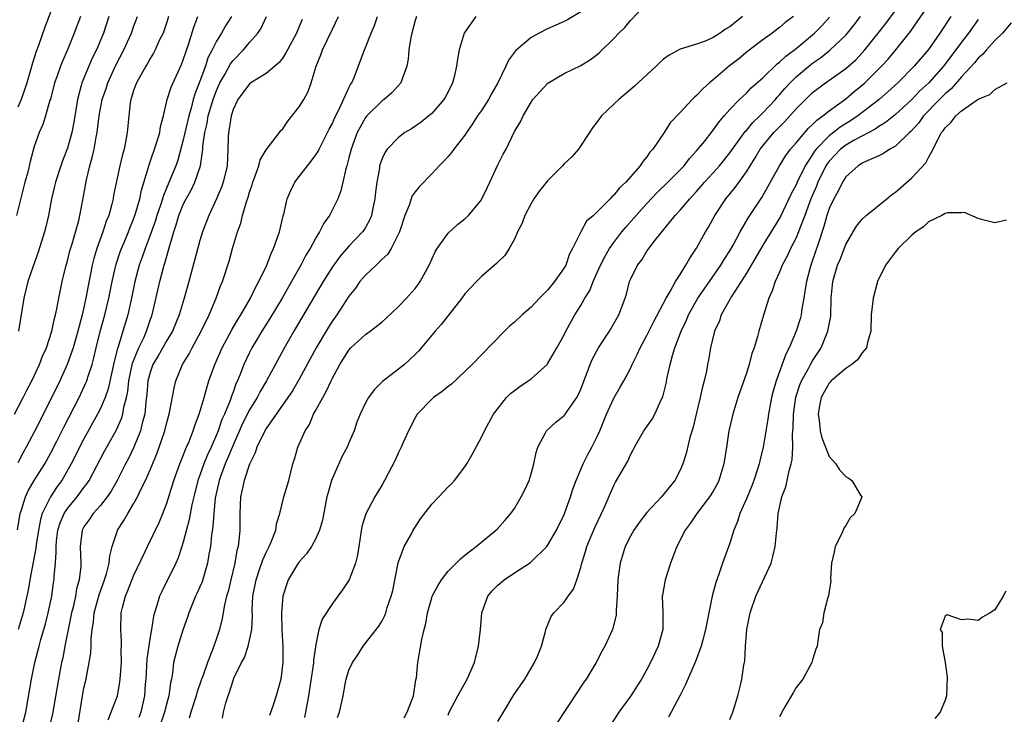
# Model space of a CAD drawing. Units: inches. Extents: x 2628000 to 2631000, y 1434000 to 1437000.
# Drawn here: x 2629407 to 2629526, y 1434283 to 1434367 of the extents above; entities that cross this region are included whole.
import ezdxf

# ---------------------------------------------------------------- set-up
doc = ezdxf.new("R2010")
doc.units = ezdxf.units.IN
doc.header["$MEASUREMENT"] = 0
doc.layers.add('LD26281434_2ft', color=169, linetype='Continuous')

msp = doc.modelspace()

# ---------------------------------------------------------------- linework, layer by layer
at = {"layer": 'LD26281434_2ft'}
for points, elevation in [([(2629411.51, 1434369), (2629410.28, 1434365.72), (2629409.5, 1434363.5), (2629409.22, 1434362.78), (2629408.74, 1434361.26), (2629408.55, 1434360.55), (2629408.09, 1434359), (2629407.83, 1434358.17), (2629407.41, 1434357), (2629407, 1434356.06)], 10302), ([(2629431.72, 1434282.28), (2629431.85, 1434283), (2629432.12, 1434284.12), (2629432.4, 1434285), (2629432.57, 1434285.43), (2629433, 1434286.84), (2629433.11, 1434287.11), (2629434.04, 1434289), (2629434.37, 1434289.63), (2629434.84, 1434291), (2629435, 1434291.7), (2629435.26, 1434293), (2629435.34, 1434294.66), (2629435.33, 1434295.33), (2629435.41, 1434297), (2629435.79, 1434299), (2629436.22, 1434300.22), (2629436.59, 1434301.41), (2629437, 1434302.31), (2629437.36, 1434303), (2629437.67, 1434303.67), (2629438.16, 1434305), (2629438.24, 1434305.76), (2629438.64, 1434307), (2629439.14, 1434309), (2629439.73, 1434311), (2629440.23, 1434313), (2629440.44, 1434313.56), (2629440.84, 1434315), (2629441.72, 1434317), (2629442.24, 1434317.76), (2629442.73, 1434319), (2629443, 1434319.46), (2629443.83, 1434321), (2629444.27, 1434321.73), (2629444.84, 1434323), (2629445, 1434323.33), (2629445.91, 1434325), (2629447, 1434326.74), (2629447.25, 1434327), (2629449, 1434328.63), (2629449.55, 1434329), (2629451, 1434330.14), (2629451.47, 1434330.53), (2629453, 1434331.98), (2629453.97, 1434333), (2629455, 1434334.17), (2629455.36, 1434334.64), (2629455.6, 1434335), (2629456.68, 1434337), (2629457.4, 1434338.6), (2629457.65, 1434339), (2629459, 1434340.85), (2629460.12, 1434341.88), (2629461, 1434342.58), (2629461.45, 1434343), (2629463, 1434344.89), (2629463.07, 1434345), (2629463.69, 1434346.31), (2629464.04, 1434347), (2629465, 1434349.1), (2629465.63, 1434350.37), (2629465.98, 1434351), (2629467, 1434353.12), (2629467.72, 1434354.28), (2629468.03, 1434355), (2629469, 1434356.68), (2629469.21, 1434357), (2629471.03, 1434358.97), (2629473, 1434360.13), (2629475, 1434361.11), (2629476.18, 1434361.82), (2629477, 1434362.44), (2629477.31, 1434362.69), (2629479, 1434364.34), (2629479.62, 1434365), (2629480.31, 1434365.69), (2629481, 1434366.53), (2629483, 1434368.59)], 10330), ([(2629465, 1434281.87), (2629465.69, 1434283), (2629466.91, 1434285.09), (2629468.23, 1434287), (2629469.43, 1434289), (2629469.76, 1434289.76), (2629470.25, 1434291), (2629470.74, 1434292.74), (2629470.79, 1434293), (2629471.44, 1434294.56), (2629471.75, 1434295), (2629473, 1434296.3), (2629473.47, 1434297), (2629474.12, 1434297.88), (2629474.53, 1434299), (2629475, 1434300.46), (2629475.12, 1434301), (2629475.58, 1434302.42), (2629475.72, 1434303), (2629476.69, 1434305.31), (2629477.52, 1434307), (2629477.95, 1434307.95), (2629479, 1434310.39), (2629479.21, 1434310.79), (2629480.67, 1434313.33), (2629481, 1434314.09), (2629481.32, 1434314.68), (2629481.48, 1434315), (2629482.64, 1434317), (2629483.61, 1434318.39), (2629483.94, 1434319), (2629484.73, 1434320.73), (2629484.91, 1434321.09), (2629485.31, 1434322.69), (2629485.43, 1434323.43), (2629485.79, 1434325), (2629486.09, 1434326.09), (2629486.38, 1434327), (2629487.13, 1434329), (2629487.73, 1434330.27), (2629488.02, 1434331), (2629489.16, 1434333), (2629489.9, 1434334.1), (2629491.91, 1434337), (2629492.32, 1434337.68), (2629493, 1434338.71), (2629493.4, 1434339.4), (2629494.26, 1434341), (2629495.26, 1434342.74), (2629496.86, 1434345.14), (2629499.02, 1434349), (2629499.77, 1434350.23), (2629500.35, 1434351), (2629501, 1434351.74), (2629502.05, 1434353), (2629502.5, 1434353.51), (2629503, 1434353.97), (2629503.5, 1434354.5), (2629504.24, 1434355), (2629505, 1434355.62), (2629507, 1434357.07), (2629508.04, 1434357.96), (2629509, 1434358.72), (2629509.32, 1434359), (2629511.34, 1434361), (2629512.12, 1434361.88), (2629513.07, 1434363), (2629514.81, 1434365.19), (2629515.65, 1434366.35), (2629517, 1434368.36)], 10342), ([(2629406.59, 1434319), (2629407.65, 1434321), (2629408.1, 1434321.9), (2629408.69, 1434323), (2629409.64, 1434325), (2629410.01, 1434325.99), (2629410.47, 1434327), (2629411.12, 1434329), (2629411.44, 1434330.56), (2629411.56, 1434331), (2629411.72, 1434331.72), (2629411.95, 1434333), (2629412.37, 1434335), (2629412.81, 1434336.81), (2629413, 1434337.5), (2629413.3, 1434338.7), (2629413.57, 1434339.57), (2629414.36, 1434342.36), (2629414.51, 1434343), (2629414.92, 1434345.08), (2629415.3, 1434347.3), (2629415.7, 1434349), (2629416, 1434350), (2629416.22, 1434351), (2629416.46, 1434352.46), (2629416.58, 1434353), (2629416.64, 1434353.36), (2629416.82, 1434355), (2629417.2, 1434357), (2629417.67, 1434358.33), (2629417.89, 1434359), (2629418.85, 1434361.15), (2629419.8, 1434363), (2629420.74, 1434365), (2629421, 1434365.76), (2629421.45, 1434367)], 10308), ([(2629414.59, 1434367), (2629413.83, 1434365), (2629413.01, 1434363), (2629412.39, 1434361.61), (2629412.15, 1434361), (2629411.71, 1434359.71), (2629411.45, 1434359), (2629410.95, 1434357.05), (2629410.89, 1434356.89), (2629410.35, 1434355), (2629410.03, 1434353.97), (2629409.59, 1434353), (2629409, 1434351.3), (2629408.51, 1434349.49), (2629408.2, 1434348.2), (2629407.87, 1434347), (2629406.86, 1434343)], 10304), ([(2629406.98, 1434305.02), (2629407.24, 1434306.76), (2629407.3, 1434307), (2629407.46, 1434307.46), (2629407.92, 1434309), (2629408.27, 1434309.73), (2629409, 1434310.99), (2629410.27, 1434313), (2629411, 1434314.31), (2629411.73, 1434315.73), (2629412.57, 1434317.43), (2629414.4, 1434321), (2629415.24, 1434322.76), (2629415.33, 1434323), (2629415.46, 1434323.46), (2629415.99, 1434325), (2629416.21, 1434325.79), (2629416.49, 1434327), (2629416.97, 1434328.97), (2629417.52, 1434331), (2629418.02, 1434333), (2629418.42, 1434335), (2629418.9, 1434337.1), (2629419.39, 1434338.61), (2629419.53, 1434339), (2629419.93, 1434339.93), (2629420.36, 1434341), (2629420.53, 1434341.47), (2629421, 1434342.56), (2629421.24, 1434343.24), (2629421.74, 1434345), (2629421.96, 1434346.04), (2629422.8, 1434348.8), (2629422.85, 1434349), (2629423.82, 1434351.82), (2629424.16, 1434353), (2629424.26, 1434353.74), (2629424.6, 1434355), (2629425.05, 1434357), (2629425.54, 1434358.46), (2629426.79, 1434361.21), (2629427, 1434361.76), (2629427.29, 1434362.71), (2629427.62, 1434363.62), (2629428.26, 1434365.74), (2629428.77, 1434367)], 10312), ([(2629425.21, 1434367), (2629425, 1434366.33), (2629424.55, 1434365), (2629424.1, 1434364.1), (2629423.6, 1434363), (2629423.4, 1434362.59), (2629423, 1434361.96), (2629422.66, 1434361.34), (2629422.46, 1434361), (2629421.34, 1434359), (2629421, 1434358.06), (2629420.76, 1434357.24), (2629420.66, 1434357), (2629420.59, 1434356.59), (2629420.41, 1434355), (2629420.23, 1434353), (2629420.07, 1434352.07), (2629419.84, 1434351), (2629419.65, 1434350.35), (2629419.34, 1434349), (2629418.58, 1434345.42), (2629418.52, 1434345), (2629418.37, 1434344.37), (2629417.99, 1434343), (2629417.7, 1434342.3), (2629417.29, 1434341), (2629416.57, 1434339), (2629416.21, 1434337.79), (2629416.01, 1434337), (2629415.5, 1434334.5), (2629415.23, 1434333), (2629414.78, 1434331), (2629414.4, 1434329.6), (2629414.26, 1434329), (2629413.69, 1434327), (2629412.98, 1434325), (2629412.08, 1434323), (2629411, 1434320.8), (2629409.07, 1434317), (2629408, 1434315), (2629407.64, 1434314.36), (2629407, 1434313.12)], 10310), ([(2629432.82, 1434367), (2629432.11, 1434365.89), (2629431.6, 1434365), (2629431, 1434364.05), (2629430.49, 1434363), (2629429.98, 1434362.02), (2629429.66, 1434361), (2629429, 1434359.22), (2629428.38, 1434357.62), (2629428.19, 1434357), (2629427.93, 1434355.93), (2629427.65, 1434355), (2629427, 1434352.11), (2629426.33, 1434349.67), (2629426.09, 1434349), (2629425.47, 1434347.47), (2629424.59, 1434345.41), (2629424.48, 1434345), (2629424.24, 1434344.24), (2629423.81, 1434343), (2629423.63, 1434342.37), (2629423, 1434340.59), (2629422.38, 1434339), (2629422.04, 1434337.96), (2629421.68, 1434337), (2629421.16, 1434335), (2629420.75, 1434333), (2629420.3, 1434331), (2629419.71, 1434329), (2629419.14, 1434327.14), (2629419.06, 1434326.94), (2629418.65, 1434325.35), (2629417.93, 1434322.07), (2629417.55, 1434321), (2629417, 1434319.69), (2629416.65, 1434319), (2629415, 1434316.02), (2629413.46, 1434313), (2629412.32, 1434311), (2629411.76, 1434310.24), (2629410.94, 1434309), (2629409.95, 1434307), (2629409.73, 1434306.27), (2629409.5, 1434305), (2629409.24, 1434303.24), (2629409.2, 1434302.8), (2629408.48, 1434299), (2629408.27, 1434297.73), (2629407.65, 1434295), (2629407.04, 1434293)], 10314), ([(2629418.01, 1434367), (2629417.36, 1434365), (2629416.51, 1434363), (2629416.01, 1434361.99), (2629415.58, 1434361), (2629414.75, 1434359), (2629414.68, 1434358.68), (2629414.2, 1434357), (2629413.76, 1434354.24), (2629413.53, 1434353), (2629413, 1434351.1), (2629412.41, 1434349.59), (2629412.2, 1434349), (2629411.56, 1434347), (2629411.46, 1434346.54), (2629411.07, 1434345), (2629410.7, 1434343), (2629410.38, 1434341.62), (2629410.23, 1434341), (2629409.46, 1434338.54), (2629408.87, 1434336.87), (2629408.24, 1434335), (2629407.73, 1434333), (2629407.5, 1434331.5), (2629407.1, 1434329)], 10306), ([(2629407.47, 1434281), (2629407.96, 1434283), (2629408.65, 1434287), (2629409.06, 1434289), (2629409.58, 1434291), (2629409.8, 1434291.8), (2629410.34, 1434293.66), (2629410.69, 1434295), (2629411.1, 1434297), (2629411.33, 1434298.67), (2629411.39, 1434299), (2629411.42, 1434299.42), (2629411.57, 1434301), (2629411.66, 1434302.34), (2629411.63, 1434303), (2629411.68, 1434303.68), (2629411.84, 1434305), (2629412.11, 1434305.89), (2629412.59, 1434307), (2629413, 1434307.62), (2629414.18, 1434309), (2629415, 1434310.13), (2629415.38, 1434310.62), (2629415.63, 1434311), (2629417.49, 1434314.51), (2629418.91, 1434317.09), (2629419.53, 1434318.47), (2629419.69, 1434319), (2629419.82, 1434319.82), (2629420.13, 1434321), (2629420.28, 1434321.72), (2629420.4, 1434323), (2629420.86, 1434325.14), (2629421.63, 1434327), (2629422.22, 1434328.22), (2629422.56, 1434329), (2629423, 1434330.34), (2629423.24, 1434331), (2629424.15, 1434335), (2629424.56, 1434336.56), (2629424.69, 1434337), (2629424.77, 1434337.23), (2629425, 1434338.08), (2629425.22, 1434338.78), (2629425.36, 1434339.36), (2629425.86, 1434341), (2629426.15, 1434341.85), (2629426.47, 1434343), (2629427, 1434344.3), (2629427.35, 1434345), (2629427.95, 1434346.05), (2629428.4, 1434347), (2629429.07, 1434349), (2629429.34, 1434351), (2629429.36, 1434351.36), (2629429.6, 1434353), (2629429.87, 1434354.13), (2629430.02, 1434355), (2629430.6, 1434357), (2629431, 1434358.09), (2629431.41, 1434359), (2629432, 1434360), (2629432.71, 1434361.29), (2629433, 1434361.69), (2629434.27, 1434363), (2629435, 1434363.87), (2629435.98, 1434365), (2629436.39, 1434365.61), (2629437.06, 1434367)], 10316), ([(2629414.3, 1434281.7), (2629414.83, 1434285), (2629415, 1434285.92), (2629415.25, 1434287), (2629415.29, 1434287.29), (2629415.64, 1434289), (2629415.82, 1434290.18), (2629415.85, 1434291), (2629415.85, 1434291.85), (2629415.98, 1434293), (2629416.14, 1434293.86), (2629416.25, 1434295), (2629416.83, 1434297.17), (2629417.49, 1434299), (2629417.72, 1434299.72), (2629418.04, 1434301), (2629418.12, 1434301.88), (2629418.42, 1434303), (2629419, 1434304.81), (2629419.07, 1434305), (2629419.83, 1434306.17), (2629420.28, 1434307), (2629421, 1434308.16), (2629421.48, 1434309), (2629421.88, 1434309.88), (2629422.45, 1434311), (2629423, 1434312.27), (2629423.8, 1434314.2), (2629424.1, 1434315), (2629424.77, 1434317), (2629425, 1434317.98), (2629425.29, 1434319), (2629425.38, 1434319.38), (2629425.88, 1434322.12), (2629426.09, 1434323), (2629426.9, 1434325), (2629427.71, 1434326.29), (2629428.06, 1434327), (2629429.16, 1434329), (2629430.13, 1434331), (2629430.98, 1434333), (2629431.5, 1434334.5), (2629431.73, 1434335), (2629432.53, 1434337.47), (2629432.95, 1434339), (2629433.56, 1434341), (2629433.93, 1434342.07), (2629434.15, 1434343), (2629434.63, 1434344.63), (2629434.82, 1434345.18), (2629435, 1434345.8), (2629435.31, 1434346.69), (2629435.4, 1434347), (2629435.65, 1434347.65), (2629436.1, 1434349), (2629436.28, 1434349.72), (2629437, 1434350.9), (2629438.63, 1434353), (2629438.77, 1434353.23), (2629439, 1434353.46), (2629439.62, 1434354.38), (2629441, 1434356.09), (2629441.54, 1434357), (2629442.06, 1434357.94), (2629442.46, 1434359), (2629443.06, 1434361), (2629443.62, 1434362.38), (2629443.81, 1434363), (2629445, 1434365.48), (2629445.76, 1434367)], 10320), ([(2629417.93, 1434282.07), (2629419.03, 1434285), (2629419.35, 1434286.65), (2629419.39, 1434287), (2629419.52, 1434289), (2629419.5, 1434290.5), (2629419.53, 1434291), (2629419.54, 1434291.54), (2629419.45, 1434293), (2629419.5, 1434295), (2629419.64, 1434295.64), (2629420.01, 1434297), (2629420.31, 1434297.69), (2629421, 1434299.47), (2629422.4, 1434302.4), (2629422.66, 1434303), (2629424.08, 1434305.92), (2629424.52, 1434307), (2629425, 1434308.26), (2629425.85, 1434311), (2629426.58, 1434313), (2629427, 1434314.02), (2629427.26, 1434314.74), (2629427.39, 1434315), (2629427.69, 1434315.69), (2629428.2, 1434317), (2629428.39, 1434317.61), (2629428.93, 1434319), (2629429.52, 1434321), (2629429.82, 1434322.18), (2629430.09, 1434323), (2629430.79, 1434325), (2629431.68, 1434327), (2629432.84, 1434329.16), (2629433.58, 1434330.42), (2629433.95, 1434331), (2629435.1, 1434333), (2629435.71, 1434334.29), (2629436.13, 1434335), (2629437.1, 1434337), (2629437.59, 1434338.41), (2629437.9, 1434339), (2629438.43, 1434340.43), (2629438.6, 1434341), (2629439.07, 1434342.93), (2629439.13, 1434343.13), (2629439.55, 1434345), (2629439.98, 1434346.02), (2629440.45, 1434347), (2629441, 1434347.69), (2629441.98, 1434349), (2629442.45, 1434349.55), (2629443, 1434350.31), (2629443.27, 1434350.73), (2629443.39, 1434351), (2629444.61, 1434353.39), (2629445, 1434354.1), (2629445.26, 1434354.74), (2629445.83, 1434355.83), (2629447, 1434358.38), (2629447.2, 1434358.8), (2629447.35, 1434359), (2629447.63, 1434359.63), (2629448.89, 1434363), (2629449, 1434363.25), (2629449.69, 1434365), (2629450.08, 1434365.92), (2629450.44, 1434367)], 10322), ([(2629455.15, 1434367), (2629455, 1434366.53), (2629454.59, 1434365), (2629454.48, 1434364.48), (2629454.24, 1434363), (2629454.15, 1434361.85), (2629454, 1434361), (2629453.38, 1434359.38), (2629453.27, 1434359), (2629452.19, 1434357.81), (2629451.25, 1434357), (2629451, 1434356.83), (2629449.15, 1434355), (2629449, 1434354.82), (2629448.34, 1434353.66), (2629448.01, 1434353), (2629447.26, 1434351), (2629447, 1434349.94), (2629446.74, 1434349), (2629446.61, 1434348.61), (2629446.27, 1434347), (2629446.03, 1434345.97), (2629445.65, 1434345), (2629444.64, 1434343), (2629443.96, 1434342.04), (2629443.45, 1434341), (2629443, 1434340.28), (2629442.3, 1434339), (2629441.81, 1434338.19), (2629441.2, 1434337), (2629440.08, 1434335), (2629438.93, 1434333), (2629437.45, 1434330.55), (2629436.48, 1434329), (2629435.71, 1434327.71), (2629435.29, 1434327), (2629435, 1434326.43), (2629434.32, 1434325), (2629433.9, 1434323.9), (2629433.53, 1434323), (2629433.36, 1434322.64), (2629433, 1434321.64), (2629432.82, 1434321.18), (2629432.65, 1434320.66), (2629431.98, 1434319), (2629431.67, 1434318.33), (2629431.21, 1434317), (2629431, 1434316.49), (2629430.35, 1434315), (2629429.91, 1434314.09), (2629429.48, 1434313), (2629429, 1434311.64), (2629428.76, 1434311), (2629428.25, 1434309), (2629428.03, 1434308.03), (2629427.71, 1434306.29), (2629427, 1434303.55), (2629426.83, 1434303), (2629426.37, 1434301.63), (2629426.08, 1434301), (2629424.4, 1434297.6), (2629424.12, 1434297), (2629423.76, 1434295.76), (2629423.5, 1434295), (2629423.39, 1434294.61), (2629423.17, 1434293), (2629423, 1434292.09), (2629422.58, 1434289.42), (2629422.47, 1434287), (2629422.41, 1434286.41), (2629422.32, 1434285), (2629421.85, 1434283), (2629421.63, 1434282.37)], 10324), ([(2629462.31, 1434367), (2629461, 1434365.12), (2629460.94, 1434365), (2629460.33, 1434363), (2629460.12, 1434361.88), (2629460.01, 1434361), (2629459.72, 1434359.72), (2629459.53, 1434359), (2629459.34, 1434358.66), (2629458.67, 1434357.33), (2629458.48, 1434357), (2629457, 1434355.29), (2629456.66, 1434355), (2629455.74, 1434354.26), (2629454.54, 1434353.46), (2629453.77, 1434353), (2629453, 1434352.42), (2629451.64, 1434351), (2629451.36, 1434350.64), (2629451, 1434349.85), (2629450.71, 1434349), (2629450.68, 1434348.68), (2629450.36, 1434347), (2629450.21, 1434345.79), (2629450.13, 1434345), (2629449.87, 1434343.87), (2629449.72, 1434343), (2629449.52, 1434342.48), (2629449, 1434341.55), (2629448.79, 1434341.21), (2629448.64, 1434341), (2629447, 1434339.26), (2629445.93, 1434338.07), (2629445, 1434336.78), (2629443.9, 1434335), (2629440.34, 1434329), (2629439.12, 1434326.88), (2629437.04, 1434323), (2629436.28, 1434321.72), (2629435.92, 1434321), (2629435, 1434319.52), (2629434.15, 1434317.85), (2629433, 1434315.25), (2629432.35, 1434313.65), (2629432.06, 1434313), (2629431.48, 1434311.48), (2629431.31, 1434311), (2629430.85, 1434308.85), (2629430.67, 1434307), (2629430.56, 1434305.44), (2629430.39, 1434304.39), (2629430.27, 1434303), (2629430.1, 1434302.1), (2629429.94, 1434301), (2629429.26, 1434298.74), (2629429, 1434298.13), (2629428.65, 1434297.35), (2629428.48, 1434297), (2629427.65, 1434295), (2629427.5, 1434294.5), (2629426.97, 1434293.03), (2629426.35, 1434291), (2629425.83, 1434289), (2629425.7, 1434287.7), (2629425.57, 1434287), (2629425.45, 1434286.55), (2629425.27, 1434285), (2629425, 1434284.08), (2629424.72, 1434283), (2629424.04, 1434281)], 10326), ([(2629475, 1434367.56), (2629473.4, 1434366.6), (2629473, 1434366.39), (2629471, 1434365.54), (2629469.96, 1434365), (2629469, 1434364.46), (2629467.14, 1434362.86), (2629466.26, 1434361.74), (2629465.94, 1434361), (2629464.99, 1434359), (2629464.25, 1434357.75), (2629463.87, 1434357), (2629463, 1434355.65), (2629462.54, 1434355), (2629461.94, 1434354.06), (2629461.2, 1434353), (2629461, 1434352.68), (2629459.69, 1434351), (2629459.41, 1434350.59), (2629459, 1434350.12), (2629458.46, 1434349.54), (2629457.89, 1434349), (2629457, 1434348), (2629455.53, 1434346.47), (2629455, 1434345.85), (2629454.65, 1434345.35), (2629454.52, 1434345), (2629454.3, 1434344.3), (2629453.76, 1434343), (2629453.11, 1434341), (2629453, 1434340.76), (2629452.1, 1434339), (2629451.69, 1434338.31), (2629451, 1434337.71), (2629450.67, 1434337.33), (2629450.28, 1434337), (2629449, 1434335.77), (2629448.33, 1434335), (2629447.79, 1434334.21), (2629447, 1434333.26), (2629445.53, 1434331), (2629445, 1434330.26), (2629444.52, 1434329.48), (2629443.05, 1434327), (2629441, 1434323.22), (2629440.17, 1434321.83), (2629439.62, 1434321), (2629437, 1434317.28), (2629436.83, 1434317), (2629435.88, 1434315), (2629435.68, 1434314.32), (2629435, 1434312.95), (2629434.35, 1434311), (2629434.12, 1434309.88), (2629433.9, 1434309), (2629433.81, 1434307), (2629433.81, 1434305), (2629433.72, 1434303.72), (2629433.63, 1434303), (2629433.48, 1434302.52), (2629433.22, 1434301), (2629432.72, 1434299), (2629432.41, 1434297.59), (2629432.23, 1434297), (2629431.97, 1434295.97), (2629431.69, 1434294.31), (2629431.35, 1434293), (2629431, 1434291.92), (2629430.52, 1434290.52), (2629429.9, 1434289), (2629429.34, 1434287.34), (2629429.21, 1434287), (2629428.65, 1434285.35), (2629428.57, 1434285), (2629427.89, 1434283), (2629427.7, 1434282.3)], 10328), ([(2629494.52, 1434367), (2629493, 1434365.75), (2629492.5, 1434365.5), (2629491.83, 1434365), (2629491, 1434364.48), (2629490.04, 1434364.04), (2629489, 1434363.68), (2629487, 1434363.05), (2629485.66, 1434362.34), (2629485, 1434361.85), (2629484.55, 1434361.45), (2629484.09, 1434361), (2629481.46, 1434358.54), (2629480.38, 1434357.62), (2629479.61, 1434357), (2629479, 1434356.41), (2629477.5, 1434355), (2629477, 1434354.29), (2629476.44, 1434353.56), (2629476.05, 1434353), (2629474.74, 1434351), (2629473.93, 1434350.07), (2629473, 1434349.23), (2629472.81, 1434349), (2629471, 1434347.18), (2629470.03, 1434345.97), (2629469.33, 1434345), (2629469, 1434344.45), (2629468.23, 1434343), (2629467.94, 1434342.06), (2629467.38, 1434341), (2629467, 1434340.13), (2629466.37, 1434339), (2629465.83, 1434338.17), (2629465, 1434337.36), (2629464.83, 1434337.17), (2629463, 1434335.6), (2629462.39, 1434335), (2629461, 1434333.53), (2629460.63, 1434333), (2629458.16, 1434329.84), (2629457.4, 1434329), (2629455.4, 1434326.6), (2629455, 1434326.21), (2629453.7, 1434325), (2629453, 1434324.42), (2629451.07, 1434322.93), (2629450.06, 1434321.94), (2629449.37, 1434321), (2629449, 1434320.36), (2629448.37, 1434319), (2629447.96, 1434318.04), (2629447.64, 1434317), (2629447, 1434315.55), (2629446.78, 1434315), (2629446.14, 1434313.86), (2629445, 1434311.26), (2629444.9, 1434311), (2629444.48, 1434309.52), (2629444.35, 1434309), (2629444.17, 1434308.17), (2629443.81, 1434306.19), (2629443.45, 1434305), (2629443, 1434303.98), (2629442.47, 1434303), (2629441.89, 1434302.11), (2629441, 1434301.15), (2629440.89, 1434301), (2629439.68, 1434299), (2629439.49, 1434298.51), (2629439, 1434297), (2629438.86, 1434295), (2629438.91, 1434292.91), (2629439, 1434291), (2629439.01, 1434289), (2629438.77, 1434287), (2629438.21, 1434285), (2629437.84, 1434283.84), (2629437.41, 1434282.59)], 10332), ([(2629500.71, 1434367), (2629499.7, 1434366.3), (2629499, 1434365.69), (2629498.12, 1434365), (2629497, 1434364.19), (2629495.19, 1434362.81), (2629494.09, 1434361.91), (2629492.96, 1434361.04), (2629491, 1434359.35), (2629490.55, 1434359), (2629489.73, 1434358.27), (2629489, 1434357.46), (2629488.73, 1434357.27), (2629488.47, 1434357), (2629487, 1434355.41), (2629485.82, 1434354.18), (2629485.09, 1434353), (2629483.72, 1434351), (2629483.36, 1434350.64), (2629483, 1434350.08), (2629482.48, 1434349.52), (2629482.19, 1434349), (2629480.44, 1434347), (2629479.68, 1434346.32), (2629479, 1434345.43), (2629478.76, 1434345.24), (2629478.55, 1434345), (2629477, 1434343.42), (2629476.53, 1434343), (2629475.69, 1434342.31), (2629475, 1434341), (2629474.02, 1434339), (2629473.66, 1434338.34), (2629473.19, 1434337), (2629473, 1434336.67), (2629471.84, 1434335), (2629471, 1434333.98), (2629470.02, 1434333), (2629469, 1434331.93), (2629467.93, 1434331), (2629467, 1434330.11), (2629466.4, 1434329.6), (2629465.79, 1434329), (2629463, 1434326.16), (2629461.9, 1434325), (2629459.38, 1434322.62), (2629459, 1434322.34), (2629458.27, 1434321.73), (2629457.22, 1434321), (2629457, 1434320.79), (2629455.24, 1434319), (2629455, 1434318.57), (2629454.21, 1434317), (2629453.56, 1434315.56), (2629453.33, 1434315), (2629453, 1434314.35), (2629452.57, 1434313.43), (2629451.3, 1434311), (2629451, 1434310.46), (2629450.12, 1434309), (2629449.04, 1434306.96), (2629448.58, 1434305.42), (2629448.18, 1434303), (2629448.03, 1434301.97), (2629447.78, 1434301), (2629447.02, 1434299), (2629446.22, 1434297.78), (2629445.66, 1434297), (2629445, 1434296.12), (2629443.77, 1434294.23), (2629443.37, 1434293), (2629443, 1434291.2), (2629442.72, 1434289.28), (2629442.72, 1434289), (2629442.69, 1434288.69), (2629442.11, 1434285), (2629441.9, 1434283.9), (2629441.77, 1434283), (2629441.64, 1434282.36)], 10334), ([(2629445.62, 1434282.38), (2629445.85, 1434283), (2629446.29, 1434285), (2629446.58, 1434286.58), (2629446.68, 1434287), (2629447, 1434288.07), (2629447.42, 1434289), (2629448.07, 1434289.94), (2629448.73, 1434291), (2629449, 1434291.33), (2629450.61, 1434293.39), (2629451, 1434294.04), (2629451.33, 1434294.67), (2629451.45, 1434295), (2629451.64, 1434295.64), (2629452.12, 1434297), (2629452.29, 1434297.71), (2629452.96, 1434301.04), (2629453, 1434301.17), (2629453.68, 1434303), (2629454.54, 1434304.54), (2629454.78, 1434305), (2629455, 1434305.36), (2629455.66, 1434306.34), (2629457, 1434308.13), (2629457.85, 1434309), (2629459, 1434310.22), (2629459.4, 1434310.6), (2629459.75, 1434311), (2629461, 1434312.65), (2629461.23, 1434313), (2629461.88, 1434314.12), (2629463, 1434316.23), (2629463.38, 1434317), (2629464.48, 1434319), (2629466.04, 1434321), (2629466.52, 1434321.48), (2629467, 1434321.87), (2629467.66, 1434322.34), (2629468.63, 1434323), (2629469, 1434323.28), (2629470.93, 1434325), (2629471, 1434325.09), (2629472.12, 1434327), (2629473, 1434328.57), (2629473.21, 1434329), (2629474.3, 1434331), (2629475, 1434332.11), (2629475.49, 1434333), (2629476.08, 1434333.92), (2629476.49, 1434335), (2629477, 1434336.1), (2629477.39, 1434337), (2629477.93, 1434338.07), (2629478.48, 1434339), (2629479, 1434339.72), (2629479.98, 1434341), (2629480.44, 1434341.56), (2629481.39, 1434342.61), (2629481.71, 1434343), (2629483, 1434344.42), (2629484.24, 1434345.76), (2629485.51, 1434347), (2629487.48, 1434349), (2629488.14, 1434349.86), (2629489, 1434350.78), (2629489.93, 1434351.93), (2629490.86, 1434353.14), (2629491, 1434353.29), (2629491.7, 1434354.3), (2629492.32, 1434355), (2629493, 1434355.8), (2629494.17, 1434357), (2629495, 1434357.76), (2629495.59, 1434358.41), (2629497, 1434359.6), (2629498.72, 1434361.28), (2629499, 1434361.48), (2629499.76, 1434362.24), (2629501, 1434363.16), (2629503.24, 1434365), (2629504.11, 1434365.89), (2629505.06, 1434366.94)], 10336), ([(2629453.69, 1434282.31), (2629454.04, 1434283), (2629454.79, 1434285), (2629455.08, 1434286.92), (2629455.15, 1434287.15), (2629455.32, 1434289), (2629455.8, 1434291.8), (2629456.09, 1434293), (2629456.29, 1434293.71), (2629456.51, 1434295), (2629457, 1434296.8), (2629457.07, 1434297), (2629457.73, 1434298.27), (2629458.2, 1434299), (2629459, 1434300.03), (2629460.47, 1434301.53), (2629461, 1434301.96), (2629462.37, 1434303), (2629464.91, 1434305.09), (2629465.85, 1434306.15), (2629466.55, 1434307), (2629467, 1434307.62), (2629467.82, 1434309), (2629468.22, 1434309.78), (2629468.77, 1434311), (2629469, 1434311.77), (2629469.32, 1434313), (2629469.62, 1434314.38), (2629469.81, 1434315), (2629470.74, 1434316.74), (2629470.86, 1434317), (2629471.99, 1434318.01), (2629473, 1434318.83), (2629473.08, 1434318.92), (2629473.41, 1434319.41), (2629474.53, 1434321), (2629474.7, 1434321.3), (2629475, 1434322), (2629476.12, 1434325), (2629476.39, 1434325.61), (2629477.15, 1434327), (2629478.46, 1434329), (2629479.61, 1434331), (2629480.36, 1434333), (2629480.51, 1434333.49), (2629480.9, 1434335), (2629481, 1434335.25), (2629481.85, 1434337), (2629482.36, 1434337.64), (2629483, 1434338.68), (2629483.23, 1434339), (2629483.99, 1434339.99), (2629486.42, 1434343), (2629487, 1434343.62), (2629488.16, 1434345), (2629488.58, 1434345.42), (2629489, 1434345.88), (2629489.52, 1434346.47), (2629489.96, 1434347), (2629491, 1434348.15), (2629491.74, 1434349), (2629493, 1434350.55), (2629494.87, 1434353.13), (2629495, 1434353.26), (2629495.78, 1434354.22), (2629496.63, 1434355), (2629497, 1434355.36), (2629498.51, 1434357), (2629498.73, 1434357.27), (2629499, 1434357.54), (2629499.67, 1434358.33), (2629500.29, 1434359), (2629501, 1434359.71), (2629502.78, 1434361.22), (2629503, 1434361.39), (2629503.96, 1434362.04), (2629505.07, 1434362.93), (2629507, 1434364.76), (2629507.21, 1434365), (2629508.01, 1434365.99), (2629508.8, 1434367)], 10338), ([(2629459, 1434282.64), (2629459.1, 1434283), (2629460.16, 1434285), (2629461.3, 1434287), (2629462.15, 1434289), (2629462.67, 1434291), (2629462.89, 1434293), (2629463.06, 1434295), (2629463.79, 1434297), (2629464.32, 1434297.68), (2629465, 1434298.36), (2629465.74, 1434299), (2629467, 1434299.83), (2629468.93, 1434301.07), (2629470.91, 1434303), (2629471, 1434303.12), (2629472.09, 1434305), (2629473, 1434306.88), (2629473.77, 1434309), (2629474.06, 1434309.94), (2629474.44, 1434311), (2629475.29, 1434313), (2629475.86, 1434314.14), (2629476.34, 1434315), (2629477, 1434316.29), (2629477.31, 1434317), (2629478.12, 1434319), (2629479, 1434320.92), (2629479.76, 1434322.24), (2629480.22, 1434323), (2629481, 1434324.52), (2629481.22, 1434325), (2629481.82, 1434326.18), (2629482.17, 1434327), (2629483, 1434328.48), (2629483.82, 1434330.18), (2629485.3, 1434333), (2629485.8, 1434333.8), (2629486.46, 1434335), (2629487, 1434335.84), (2629487.71, 1434337), (2629488.16, 1434337.84), (2629489, 1434339.05), (2629490.08, 1434341), (2629490.43, 1434341.57), (2629491.2, 1434343), (2629492.51, 1434345), (2629493.64, 1434346.36), (2629495, 1434348.25), (2629495.47, 1434349), (2629496.07, 1434349.93), (2629496.69, 1434351), (2629497, 1434351.41), (2629498.34, 1434353), (2629499.66, 1434354.34), (2629501, 1434355.86), (2629502.13, 1434357), (2629503, 1434357.83), (2629504.56, 1434359), (2629507, 1434360.72), (2629508.21, 1434361.79), (2629509, 1434362.62), (2629509.33, 1434363), (2629510.93, 1434365), (2629511.83, 1434366.17), (2629513, 1434367.72)], 10340), ([(2629519.71, 1434367), (2629518.37, 1434365), (2629517, 1434363.04), (2629515.29, 1434361), (2629513.3, 1434359), (2629512.1, 1434357.9), (2629511.05, 1434357), (2629508.47, 1434355), (2629507.59, 1434354.41), (2629506.34, 1434353.66), (2629505.52, 1434353), (2629505, 1434352.61), (2629503.43, 1434351), (2629503.24, 1434350.76), (2629503, 1434350.36), (2629502.1, 1434349), (2629501.13, 1434347), (2629501, 1434346.68), (2629500.42, 1434345.58), (2629499.12, 1434342.88), (2629499, 1434342.66), (2629497, 1434339.41), (2629496.12, 1434337.88), (2629495, 1434336.03), (2629493.21, 1434333.21), (2629491.97, 1434331), (2629491.74, 1434330.26), (2629491.15, 1434329), (2629490.69, 1434327), (2629490.45, 1434325.55), (2629490.32, 1434325), (2629490.18, 1434324.18), (2629489.92, 1434323), (2629489.7, 1434322.3), (2629489.44, 1434321), (2629488.93, 1434319), (2629488.56, 1434317.44), (2629488.18, 1434316.18), (2629487.74, 1434314.26), (2629487.33, 1434313), (2629487, 1434312.23), (2629486.37, 1434311), (2629484.77, 1434309), (2629483, 1434307.14), (2629482.06, 1434305.93), (2629481.4, 1434305), (2629481, 1434304.25), (2629480.38, 1434303), (2629479.75, 1434301), (2629479.58, 1434299.58), (2629479.48, 1434299), (2629479.4, 1434297), (2629479.27, 1434295.27), (2629479.28, 1434295), (2629479.27, 1434294.73), (2629478.82, 1434293), (2629477.92, 1434291), (2629477.59, 1434290.41), (2629476.86, 1434289), (2629475.65, 1434287), (2629475.38, 1434286.62), (2629472.19, 1434281.81)], 10344), ([(2629441.34, 1434366.66), (2629441, 1434365.8), (2629440.65, 1434365), (2629439.58, 1434363), (2629439.39, 1434362.61), (2629439, 1434362.03), (2629438.56, 1434361.44), (2629438.06, 1434361), (2629437, 1434360.13), (2629435.15, 1434359), (2629435, 1434358.9), (2629434.2, 1434357.8), (2629433.57, 1434357), (2629433, 1434355.8), (2629432.76, 1434355), (2629432.55, 1434353.45), (2629432.44, 1434353), (2629432.4, 1434352.4), (2629432.37, 1434351), (2629432.28, 1434349), (2629431.81, 1434347), (2629431.61, 1434346.39), (2629431, 1434345), (2629430.09, 1434343), (2629429.33, 1434341), (2629429, 1434339.97), (2629427.65, 1434335), (2629427.09, 1434333), (2629426.5, 1434331), (2629425.69, 1434329), (2629425, 1434327.89), (2629423.96, 1434326.04), (2629423.33, 1434325), (2629423, 1434324.04), (2629422.73, 1434323), (2629422.6, 1434321.4), (2629422.48, 1434320.48), (2629422.34, 1434319), (2629422.07, 1434318.07), (2629421.82, 1434317), (2629421.01, 1434314.99), (2629420.36, 1434313.64), (2629420.02, 1434313), (2629419.01, 1434310.99), (2629418.29, 1434309.71), (2629417.8, 1434309), (2629417, 1434307.98), (2629416.12, 1434307), (2629415.68, 1434306.33), (2629415, 1434305.4), (2629414.77, 1434305), (2629414.55, 1434303), (2629414.64, 1434301), (2629414.61, 1434300.62), (2629414.43, 1434299), (2629414.11, 1434297.89), (2629413.96, 1434297), (2629413.68, 1434295.68), (2629413.51, 1434295), (2629412.7, 1434291), (2629412.43, 1434289.57), (2629412.3, 1434289), (2629411.93, 1434287), (2629411.2, 1434282.8), (2629410.76, 1434281)], 10318), ([(2629523, 1434366.64), (2629521.85, 1434365), (2629521, 1434363.93), (2629520.32, 1434363), (2629518.81, 1434361), (2629517.04, 1434359), (2629515.97, 1434358.03), (2629515, 1434357.01), (2629513, 1434355.18), (2629511.8, 1434354.2), (2629511, 1434353.73), (2629510.58, 1434353.42), (2629508.12, 1434352.12), (2629507, 1434351.47), (2629506.38, 1434351), (2629505, 1434349.55), (2629504.76, 1434349.24), (2629504.61, 1434349), (2629503.63, 1434347), (2629503.46, 1434346.54), (2629502.79, 1434345), (2629502.06, 1434343), (2629501.46, 1434341.46), (2629501.31, 1434341), (2629501, 1434340.28), (2629500.32, 1434339), (2629499.92, 1434338.08), (2629499.34, 1434337), (2629499, 1434336.13), (2629498.49, 1434335), (2629498.13, 1434333.87), (2629497.72, 1434333), (2629497.06, 1434330.94), (2629496.51, 1434329), (2629496.36, 1434328.36), (2629495.94, 1434327), (2629495.68, 1434326.32), (2629495.34, 1434325), (2629495, 1434323.94), (2629493.98, 1434321), (2629493.36, 1434319), (2629492.9, 1434317), (2629492.61, 1434315), (2629492.29, 1434313), (2629491.68, 1434311), (2629491.46, 1434310.54), (2629491, 1434309.71), (2629490.57, 1434309), (2629489.04, 1434307), (2629488.22, 1434305.78), (2629487.62, 1434305), (2629486.61, 1434303), (2629485.85, 1434301), (2629485.2, 1434299), (2629484.86, 1434297.14), (2629484.85, 1434297), (2629484.9, 1434295), (2629484.9, 1434293), (2629484.36, 1434291), (2629483.44, 1434289), (2629483, 1434288.15), (2629482.33, 1434287), (2629481.82, 1434286.18), (2629481.05, 1434285), (2629479.61, 1434283), (2629478.33, 1434281)], 10346), ([(2629527, 1434366.25), (2629525.92, 1434365), (2629525, 1434364.12), (2629523.99, 1434363), (2629523.55, 1434362.45), (2629523, 1434361.98), (2629522.57, 1434361.43), (2629521, 1434359.72), (2629519.73, 1434358.27), (2629519, 1434357.66), (2629518.33, 1434357), (2629516.41, 1434355), (2629515.83, 1434354.17), (2629514.87, 1434353.13), (2629514.71, 1434353), (2629513, 1434351.37), (2629512.34, 1434351), (2629511.55, 1434350.45), (2629511, 1434350.18), (2629509.58, 1434349.58), (2629509, 1434349.29), (2629508.83, 1434349.17), (2629508.52, 1434349), (2629507, 1434347.64), (2629506.6, 1434347), (2629506.08, 1434345.92), (2629505.55, 1434345), (2629505, 1434343.84), (2629504.72, 1434343), (2629504.36, 1434341.64), (2629503.7, 1434339.7), (2629503.37, 1434338.63), (2629502.78, 1434337), (2629502.7, 1434336.7), (2629502.26, 1434335), (2629502.1, 1434334.1), (2629501.96, 1434333), (2629501.71, 1434331.71), (2629501.62, 1434331), (2629501.49, 1434330.51), (2629501.02, 1434329), (2629500.19, 1434327), (2629499.78, 1434326.22), (2629498.59, 1434323), (2629498.23, 1434321.77), (2629498.04, 1434321), (2629497.67, 1434319), (2629497.6, 1434318.4), (2629497.05, 1434315), (2629496.63, 1434313.37), (2629496.56, 1434313), (2629496.36, 1434312.36), (2629495.9, 1434311), (2629495.65, 1434310.35), (2629495, 1434308.78), (2629494.22, 1434307), (2629493.95, 1434306.05), (2629493.49, 1434305), (2629493, 1434303.43), (2629492.13, 1434301), (2629491.69, 1434299.69), (2629491.32, 1434298.68), (2629490.88, 1434297), (2629490.22, 1434293.78), (2629490.08, 1434293), (2629489.73, 1434291.73), (2629489.55, 1434291), (2629488.86, 1434289.14), (2629487.64, 1434286.36), (2629486.95, 1434285), (2629485.61, 1434282.39)], 10348), ([(2629493, 1434282.11), (2629493.36, 1434283), (2629493.97, 1434285), (2629494.28, 1434286.28), (2629494.47, 1434287), (2629494.7, 1434288.7), (2629494.8, 1434289.2), (2629494.9, 1434291), (2629495.05, 1434293), (2629495.39, 1434294.61), (2629495.45, 1434295), (2629496.14, 1434297), (2629497.98, 1434301), (2629498.21, 1434301.79), (2629498.49, 1434303), (2629498.63, 1434304.63), (2629498.73, 1434305.27), (2629498.84, 1434307), (2629499.28, 1434309), (2629499.79, 1434310.21), (2629500.17, 1434312.17), (2629500.43, 1434313), (2629500.53, 1434313.47), (2629500.61, 1434315), (2629500.58, 1434316.58), (2629500.66, 1434317.34), (2629500.69, 1434319), (2629500.97, 1434321.03), (2629501.46, 1434322.54), (2629501.66, 1434323), (2629502.51, 1434324.51), (2629502.76, 1434325), (2629503, 1434325.43), (2629504.03, 1434327), (2629504.86, 1434329), (2629505.19, 1434330.81), (2629505.26, 1434333), (2629505.44, 1434335), (2629506.03, 1434337), (2629506.32, 1434337.68), (2629507, 1434339.48), (2629507.89, 1434341), (2629508.31, 1434341.69), (2629509, 1434342.54), (2629509.49, 1434343), (2629511.95, 1434345), (2629512.53, 1434345.47), (2629513, 1434345.79), (2629515, 1434347.53), (2629516.66, 1434349.34), (2629517, 1434349.97), (2629517.58, 1434351), (2629518.07, 1434352.07), (2629518.59, 1434353), (2629518.78, 1434353.22), (2629519, 1434353.57), (2629519.75, 1434354.25), (2629520.29, 1434355), (2629521, 1434355.63), (2629523, 1434357.03), (2629524.42, 1434357.58), (2629525, 1434358.21), (2629526.5, 1434359)], 10350), ([(2629526.42, 1434342.42), (2629525, 1434342.11), (2629523.56, 1434342.44), (2629523, 1434342.64), (2629521.33, 1434343.33), (2629521, 1434343.32), (2629519.31, 1434343.31), (2629519, 1434343.21), (2629518.63, 1434343), (2629517, 1434342.2), (2629516.38, 1434341.62), (2629515.49, 1434341), (2629515, 1434340.62), (2629513.34, 1434339), (2629513, 1434338.6), (2629511.82, 1434337), (2629510.86, 1434335), (2629510.3, 1434333), (2629510.09, 1434331), (2629510.04, 1434329), (2629509.65, 1434327.65), (2629509.53, 1434327), (2629509, 1434326.4), (2629508.44, 1434325.56), (2629507.74, 1434325), (2629507, 1434324.52), (2629505.26, 1434323), (2629505.14, 1434322.86), (2629505, 1434322.73), (2629504.03, 1434321), (2629503.79, 1434319.79), (2629503.66, 1434319), (2629503.79, 1434318.21), (2629503.91, 1434317), (2629504.12, 1434316.12), (2629505, 1434313.89), (2629505.79, 1434313), (2629506.26, 1434312.26), (2629507, 1434311.46), (2629507.3, 1434311.3), (2629507.75, 1434311), (2629508.79, 1434309.21), (2629508.93, 1434309), (2629508.91, 1434308.91), (2629508.1, 1434307), (2629507.53, 1434306.47), (2629507, 1434305.56), (2629506.76, 1434305.24), (2629506.68, 1434305), (2629506.44, 1434304.44), (2629505.72, 1434303), (2629505.61, 1434302.39), (2629505.3, 1434301), (2629505.16, 1434299.16), (2629505.19, 1434298.81), (2629505, 1434297.62), (2629504.94, 1434297.06), (2629504.86, 1434296.86), (2629504.38, 1434295), (2629504.2, 1434293.8), (2629503.85, 1434293), (2629503.63, 1434291.63), (2629503.54, 1434291), (2629503.4, 1434290.6), (2629503, 1434289.33), (2629502.92, 1434289), (2629501.84, 1434287), (2629501, 1434285.97), (2629500.67, 1434285.33), (2629499.65, 1434283.65), (2629499.28, 1434283), (2629499.19, 1434282.81), (2629499, 1434282.48)], 10352), ([(2629526.36, 1434297.64), (2629526.04, 1434297), (2629525, 1434295.37), (2629524.45, 1434295), (2629523.52, 1434294.48), (2629523, 1434294.07), (2629521.74, 1434294.26), (2629521, 1434294.15), (2629519.25, 1434294.76), (2629519, 1434294.62), (2629518.42, 1434293), (2629518.64, 1434292.64), (2629518.66, 1434291), (2629519.01, 1434289), (2629519.26, 1434287.25), (2629519.16, 1434285), (2629519, 1434284.46), (2629518.43, 1434283), (2629517.77, 1434282.23)], 10354)]:
    msp.add_lwpolyline(points, dxfattribs=dict(at, elevation=elevation))

doc.saveas('drawing.dxf')
